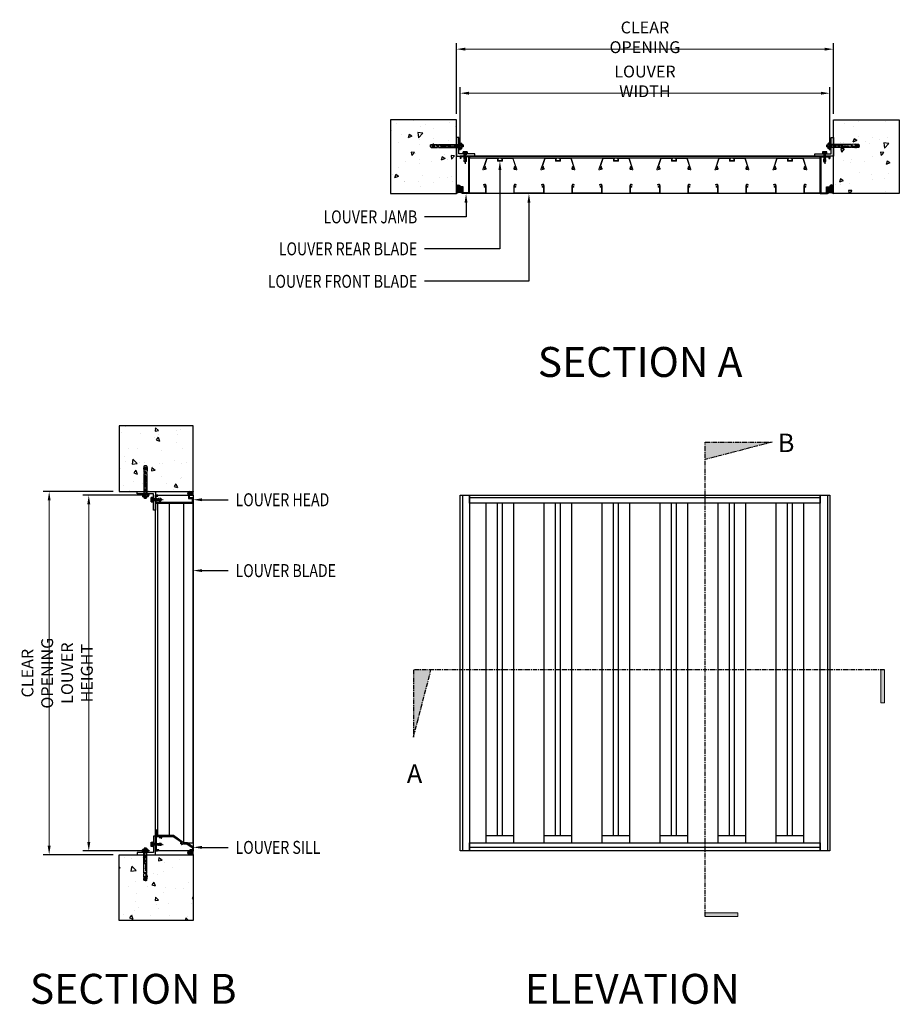
# Model space of a CAD drawing. Units: millimetres. Extents: x 15743 to 18124, y -6365 to -3701.
import ezdxf
from ezdxf import colors
from ezdxf.entities.mleader import LeaderData, LeaderLine
from ezdxf.enums import TextEntityAlignment as Align
from ezdxf.math import Vec2, Vec3

# ---------------------------------------------------------------- set-up
doc = ezdxf.new("R2010")
doc.units = ezdxf.units.MM
doc.header["$MEASUREMENT"] = 0
for name, pattern in [('CENTER', [2, 1.25, -0.25, 0.25, -0.25]), ('CENTER-PISA', [11, 6, -2, 1, -2]), ('Dashed', [0.224409, 0.179528, -0.044882])]:
    doc.linetypes.add(name, pattern=pattern)
for name, color, linetype in [('AAB_FIXING', 8, 'Continuous'), ('ARCH STEEL', 1, 'Continuous'), ('fixing', 7, 'Continuous')]:
    doc.layers.add(name, color=color, linetype=linetype)
doc.styles.add('Romans', font='romans.shx', dxfattribs={"width": 0.8})
doc.styles.get("Standard").update_dxf_attribs({"font": 'arial.ttf'})
doc.styles.add('style1', font='romans.shx', dxfattribs={"width": 0.75})
doc.styles.add('TEXT-2.5', font='arial.ttf', dxfattribs={"width": 0.9})
doc.dimstyles.new('1-16', dxfattribs={"dimscale": 16, "dimtxt": 3, "dimasz": 3, "dimexe": 1, "dimexo": 1, "dimgap": 1, "dimtad": 1, "dimdec": 0, "dimdsep": 46, "dimtxsty": 'Romans', "dimcen": 1, "dimdle": 1.5, "dimclrd": 8, "dimclre": 8, "dimclrt": 7, "dimadec": 0, "dimazin": 0, "dimtfac": 1, "dimtdec": 0, "dimtofl": 0, "dimtmove": 1, "dimatfit": 0, "dimfxl": 0.05, "dimtolj": 1, "dimtzin": 0, "dimlwd": 0, "dimlwe": -1, "dimarcsym": 1})
pattern_1 = [(320, (-2759.07, 2828.72), (-9.41282, -107.58903), [11.25, -123.75]), (265, (-2759.07, 2828.72), (112.8288, 20.8127), [9, -99]), (10.45144, (-2759.86, 2819.75), (103.416, -86.77633), [9.56103, -105.1713]), (316.1842, (-2729.07, 2828.72), (-24.8279, -160.0862), [16.875, -185.625]), (6.6356, (-2731.14, 2815.38), (146.1178, -140.1993), [14.3416, -157.7571]), (261.1842, (-2729.07, 2828.72), (146.1178, -140.1993), [13.5, -148.5]), (291, (-2736.57, 2813.72), (-60.39283, -89.53606), [11.25, -123.75]), (236, (-2736.57, 2813.72), (108.7725, -36.4973), [9, -99]), (341.45144, (-2741.61, 2806.26), (48.37967, -126.03336), [9.56103, -105.1713]), (307.5, (-2759.073, 2828.72), (49.93408, -1.82398), [0, -97.8, 0, -100.5, 0, -99.375]), (277.5, (-2759.073, 2828.72), (59.16176, -39.46043), [0, -57.3, 0, -95.55, 0, -37.875]), (237.5, (-2759.073, 2862.17), (-3.38323, -80.073365), [0, -37.5, 0, -117, 0, -155.25]), (227.5, (-2759.07, 2877.17), (15.01575, -87.47793), [0, -48.75, 0, -77.7, 0, -110.25])]
pattern_2 = [(230, (24553.28, 14800.23), (-107.58903, 9.41282), [11.25, -123.75]), (175, (24553.28, 14800.23), (20.8127, -112.8288), [9, -99]), (280.45144, (24544.31, 14801.01), (-86.77633, -103.416), [9.561, -105.1713]), (226.1842, (24553.28, 14770.23), (-160.0862, 24.8279), [16.875, -185.625]), (276.6356, (24539.94, 14772.3), (-140.1993, -146.1178), [14.3416, -157.757]), (171.1842, (24553.28, 14770.23), (-140.1993, -146.1178), [13.5, -148.5]), (201, (24538.28, 14777.73), (-89.53606, 60.39283), [11.25, -123.75]), (146, (24538.28, 14777.73), (-36.4973, -108.7725), [9, -99]), (251.45144, (24530.81, 14782.76), (-126.03336, -48.37967), [9.561, -105.1713]), (217.5, (24553.276, 14800.228), (-1.82398, -49.93408), [0, -97.8, 0, -100.5, 0, -99.375]), (187.5, (24553.276, 14800.23), (-39.46043, -59.16176), [0, -57.3, 0, -95.55, 0, -37.875]), (147.5, (24586.726, 14800.228), (-80.073365, 3.38323), [0, -37.5, 0, -117, 0, -155.25]), (137.5, (24601.726, 14800.23), (-87.47793, -15.01575), [0, -48.75, 0, -77.7, 0, -110.25])]

# ---------------------------------------------------------------- blocks, each defined once
blk = doc.blocks.new('A$C73760A0F')
at = {"color": 8, "linetype": 'CENTER-PISA'}
blk.add_line((-66.6, 1.7), (24.9, 1.7), dxfattribs=at)
at = {"color": 1}
for p, q in [((-64.3, 4.6), (-64.7, 4.2)), ((-64.7, -0.9), (-64.7, 4.2)), ((-64.3, 4.6), (-64.3, -1.3)), ((-64.3, 4.6), (-62.6, 4.6)), ((-61.5, 5.7), (-62.6, 4.6)), ((-62.6, -1.2), (-62.6, 4.6)), ((-62.2, 5), (-60.7, 5)), ((-60.7, 5.7), (-61.5, 5.7)), ((-61.5, -2.3), (-61.5, 5.7)), ((-60.7, 8.5), (-60.1, 9.5)), ((-60.7, 8.5), (-60.7, -5.1)), ((-54.9, 9.5), (-60.1, 9.5)), ((-54.9, 5.6), (-60.1, 5.6)), ((-54.3, 8.5), (-54.9, 9.5)), ((-52.7, 10.1), (-54.3, 10.1)), ((-54.3, 10.1), (-54.3, -6.7)), ((-52.7, 10.1), (-52.7, -6.7)), ((-64.7, -0.9), (-64.3, -1.3)), ((-64.3, -1.3), (-62.6, -1.3)), ((-61.5, -2.3), (-62.6, -1.2)), ((-62.2, -1.6), (-60.7, -1.6)), ((-60.7, -2.3), (-61.5, -2.3)), ((-60.7, -5.1), (-60.1, -6.2)), ((-54.9, -2.2), (-60.1, -2.2)), ((-54.9, -6.2), (-60.1, -6.2)), ((-54.3, -5.1), (-54.9, -6.2)), ((-52.7, -6.7), (-54.3, -6.7))]:
    blk.add_line(p, q, dxfattribs=at)
at = {"color": 8}
for p, q in [((2.4, 5.7), (-52.7, 5.7)), ((-52.7, 5), (-24.7, 5)), ((-24.7, -2.3), (-24.7, 5.7)), ((-23.1, -2.3), (-23.1, 5.7)), ((2.4, -2.3), (2.4, 5.7)), ((2.4, 4.9), (2.4, -1.5)), ((4.6, 4.6), (2.7, 4.6)), ((11.8, 6.1), (4.6, 5.7)), ((4.6, 3.6), (4.6, 5.7)), ((5.9, 3.6), (4.6, 3.6)), ((4.6, 2.7), (4.6, -2.3)), ((5.9, 2.6), (4.6, 2.7)), ((13.4, 6.2), (11.9, 6.4)), ((11.9, 6.1), (11.9, 6.4)), ((15, 4), (11.9, 3.9)), ((15.2, 2.2), (12.1, 2.4)), ((12.7, 5.3), (12.6, 6.7)), ((12.8, 0.3), (12.7, -1.8)), ((15.9, 6.3), (13.5, 6.1)), ((16.6, 6.3), (15.8, 6.8)), ((15.8, 6.8), (16, 5.7)), ((16.1, 0.8), (16, -1.9)), ((18.3, 6.4), (16.6, 6.3)), ((18.4, 5.7), (18.3, 6.4)), ((22.1, 5.7), (18.4, 5.7)), ((18.5, -2.3), (18.5, 5.7)), ((22.1, 5.7), (22.1, -2.3)), ((22.1, 5.7), (23.3, 4.5)), ((23.3, 4.5), (23.3, -1.1)), ((-52.7, -1.6), (-24.7, -1.6)), ((2.4, -2.3), (-52.7, -2.3)), ((4.6, -1.2), (2.7, -1.2)), ((14.3, -2.8), (4.6, -2.3)), ((13.9, -0.9), (11.7, -0.8)), ((22.1, -2.3), (17.5, -2.3)), ((23.3, -1.1), (22.1, -2.3))]:
    blk.add_line(p, q, dxfattribs=at)
for points in [[(18.4, 5.7), (17.7, 5), (16.8, 4.6), (15.9, 4.3), (15, 4)], [(18.5, -0.4), (18.3, 0.7), (17.6, 1.4), (16.5, 1.9), (15.8, 2), (15.2, 2.2)], [(16.7, -2.6), (17.4, -2.3), (18, -1.8), (18.4, -1.2), (18.5, -0.4)]]:
    blk.add_lwpolyline(points, dxfattribs=at)
blk.add_lwpolyline([(12, -0.8), (12.6, -0.2), (13.4, -0.5), (13.5, -1), (13, -1.4), (12.3, -1.3)], close=True, dxfattribs=at)
at = {"color": 1}
for centre, radius, start, end in [((-57.2, 7.6), 3.47, 145.5615, 214.4385), ((-47.7, 1.7), 13, 162.383, 197.617), ((-57.8, 7.6), 3.47, 325.5615, 34.4385), ((-67.3, 1.7), 13, 342.383, 17.617), ((-57.2, -4.2), 3.47, 145.5615, 214.4385), ((-57.8, -4.2), 3.47, 325.5615, 34.4385)]:
    blk.add_arc(centre, radius, start, end, dxfattribs=at)
at = {"color": 8}
for centre, radius, start, end in [((2.7, 4.9), 0.307, 180, 270), ((5.8, 3.1), 0.495, 278.5979, 81.4021), ((12.2, 3.1), 0.756, 107.8518, 263.8747), ((11.8, 6.2), 0.101, 272.6498, 352.6498), ((12.4, 11.1), 5.09, 263.7924, 281.5073), ((13.5, 6.2), 0.101, 205.9099, 272.6498), ((13.6, 8.9), 4.02, 306.6493, 319.7369), ((15.1, -0.5), 1.64, 302.033, 51.967), ((2.7, -1.5), 0.307, 90, 180), ((14.8, 7.2), 10, 267, 281.2993)]:
    blk.add_arc(centre, radius, start, end, dxfattribs=at)
at = {"layer": 'Defpoints', "color": 8, "linetype": 'Continuous'}
for points in [[(-4.7, 1.7), (-4.7, 4.8), (-18.9, 4.8), (-18.9, 1.7)], [(-18.4, 4.2), (-18.4, 2.2), (-17.5, 2.2), (-17.5, 2.8), (-15.4, 2.8), (-15.4, 2.2), (-14.4, 2.2), (-14.4, 4.2), (-15.4, 4.2), (-15.4, 3.6), (-17.5, 3.6), (-17.5, 4.2)], [(-14.1, 4.2), (-13.2, 4.2), (-13.2, 2.2), (-14.1, 2.2)], [(-5.2, 4.2), (-6.1, 4.2), (-6.1, 2.2), (-5.2, 2.2)]]:
    blk.add_lwpolyline(points, close=True, dxfattribs=at)
for points in [[(-11.9, 3), (-11.9, 4.2), (-12.9, 4.2), (-12.9, 2.2), (-10, 2.2), (-10, 3), (-11.9, 3)], [(-9, 2.2), (-9, 3.4), (-10.6, 3.4), (-10.6, 4.2), (-6.4, 4.2), (-6.4, 3.4), (-8.1, 3.4), (-8.1, 2.2), (-9, 2.2)]]:
    blk.add_lwpolyline(points, dxfattribs=at)
at = {"layer": 'Defpoints', "color": 8, "linetype": 'Continuous', "style": 'TEXT-2.5', "width": 0.9}
blk.add_text('HST-M8', height=2, dxfattribs=at).set_placement((-11.9, -1.3), align=Align.CENTER)
blk = doc.blocks.new('*U120')
at = {"color": 3, "lineweight": 9}
blk.add_lwpolyline([(-6.9, 14.8), (-34.6, 14.8), (-42.1, -6.9, 0.104256), (-41.3, -7.3, -0.132268), (-39.3, -7.5, -1), (-40.1, -9.4, 2.604442), (-39.2, -12.1, -1), (-37.5, -13.2, -0.176911), (-39.6, -14.8), (-44, -16.3, -0.646872), (-45.9, -14.2), (-35.4, 16.3), (-2.7, 16.3), (-2.7, 15.2), (-4.8, 15.2), (-4.8, 10.2), (0, 9.7), (4.8, 10.2), (4.8, 15.2), (2.7, 15.2), (2.7, 16.3), (35.4, 16.3), (45.9, -14.2, -0.646872), (44, -16.3), (39.6, -14.8, -0.176911), (37.5, -13.2, -1), (39.2, -12.1, 2.463683), (40.1, -9.4, -1), (39.3, -7.5, -0.132268), (41.3, -7.3, 0.104256), (42.1, -6.9), (34.6, 14.8), (6.9, 14.8), (6.9, 7.6), (-6.9, 7.6)], format="xyb", close=True, dxfattribs=at)
blk = doc.blocks.new('*U121')
at = {"color": 0, "linetype": 'ByBlock', "lineweight": -2, "transparency": 16777216}
for p in [(0, 0), (157, 0), (314, 0)]:
    blk.add_blockref('*U120', p, dxfattribs=at)
blk = doc.blocks.new('*U122')
at = {"color": 3, "lineweight": 9}
blk.add_lwpolyline([(-6.9, 14.8), (-34.6, 14.8), (-42.1, -6.9, 0.104256), (-41.3, -7.3, -0.132268), (-39.3, -7.5, -1), (-40.1, -9.4, 2.604442), (-39.2, -12.1, -1), (-37.5, -13.2, -0.176911), (-39.6, -14.8), (-44, -16.3, -0.646872), (-45.9, -14.2), (-35.4, 16.3), (-2.7, 16.3), (-2.7, 15.2), (-4.8, 15.2), (-4.8, 10.2), (0, 9.7), (4.8, 10.2), (4.8, 15.2), (2.7, 15.2), (2.7, 16.3), (35.4, 16.3), (45.9, -14.2, -0.646872), (44, -16.3), (39.6, -14.8, -0.176911), (37.5, -13.2, -1), (39.2, -12.1, 2.463683), (40.1, -9.4, -1), (39.3, -7.5, -0.132268), (41.3, -7.3, 0.104256), (42.1, -6.9), (34.6, 14.8), (6.9, 14.8), (6.9, 7.6), (-6.9, 7.6)], format="xyb", close=True, dxfattribs=at)
blk = doc.blocks.new('*U123')
at = {"color": 0, "linetype": 'ByBlock', "lineweight": -2, "transparency": 16777216}
for p in [(0, 0), (157, 0), (314, 0)]:
    blk.add_blockref('*U122', p, dxfattribs=at)
blk = doc.blocks.new('*U124')
at = {"color": 3, "lineweight": 9}
for points in [[(-36.8, 6.6, -1.459987), (-35.9, 10.4, 0.310411), (-34.8, 10.3, 0.526238), (-34.6, 12, 0.61434), (-41, 9.2), (-41, -9.5, 0.414214), (-37.6, -12.9), (37.6, -12.9, 0.414214), (41, -9.5), (41, 9.2, 0.61434), (34.6, 12, 0.526238), (34.8, 10.3, 0.310411), (35.9, 10.4, -1.459987), (36.8, 6.6, -1.410732)], [(36.8, 4.4, 0.085271), (39, 4.7, -0.41495), (39.5, 4.5), (39.5, -9.5, -0.45829), (37.6, -11.1), (-37.6, -11.1, -0.45829), (-39.5, -9.5), (-39.5, 4.5, -0.41495), (-39, 4.7, 0.084294), (-36.8, 4.4)]]:
    blk.add_lwpolyline(points, format="xyb", dxfattribs=at)
for centre, start, end in [((-36.8, 5.5), 268.8682, 90.3719), ((36.8, 5.5), 89.6281, 271.1318)]:
    blk.add_arc(centre, 1.09, start, end, dxfattribs=at)
blk = doc.blocks.new('*U125')
at = {"color": 0, "linetype": 'ByBlock', "lineweight": -2, "transparency": 16777216}
for p in [(0, 0), (157, 0), (314, 0)]:
    blk.add_blockref('*U124', p, dxfattribs=at)
blk = doc.blocks.new('*U130')
at = {"color": 3, "lineweight": 9}
for points in [[(-36.8, 6.6, -1.459987), (-35.9, 10.4, 0.310411), (-34.8, 10.3, 0.526238), (-34.6, 12, 0.61434), (-41, 9.2), (-41, -9.5, 0.414214), (-37.6, -12.9), (37.6, -12.9, 0.414214), (41, -9.5), (41, 9.2, 0.61434), (34.6, 12, 0.526238), (34.8, 10.3, 0.310411), (35.9, 10.4, -1.459987), (36.8, 6.6, -1.410732)], [(36.8, 4.4, 0.085271), (39, 4.7, -0.41495), (39.5, 4.5), (39.5, -9.5, -0.45829), (37.6, -11.1), (-37.6, -11.1, -0.45829), (-39.5, -9.5), (-39.5, 4.5, -0.41495), (-39, 4.7, 0.084294), (-36.8, 4.4)]]:
    blk.add_lwpolyline(points, format="xyb", dxfattribs=at)
for centre, start, end in [((-36.8, 5.5), 268.8682, 90.3719), ((36.8, 5.5), 89.6281, 271.1318)]:
    blk.add_arc(centre, 1.09, start, end, dxfattribs=at)
blk = doc.blocks.new('*U131')
at = {"color": 0, "linetype": 'ByBlock', "lineweight": -2, "transparency": 16777216}
for p in [(0, 0), (157, 0), (314, 0)]:
    blk.add_blockref('*U130', p, dxfattribs=at)
blk = doc.blocks.new('A$C30B659C6')
at = {"layer": 'AAB_FIXING'}
h = blk.add_hatch(dxfattribs=at)
h.set_pattern_fill('HONEY', color=8, scale=0.25, angle=90)
h.set_pattern_definition([(90, (187139.26815, -2220836.2477), (-0.68740766125, 1.190625), [0.79375, -1.5875]), (210, (187139.26815, -2220836.2477), (-0.68740766576, -1.1906249974), [0.79375, -1.5875]), (150, (187139.26815, -2220836.2477), (-1.374815327, 2.6e-09), [-1.5875, 0.79375])])
edge = h.paths.add_edge_path()
edge.add_ellipse((10, -5), major_axis=(0, -5), ratio=1, start_angle=0, end_angle=360, ccw=False)
at = {"layer": 'AAB_FIXING', "color": 8}
for centre, radius, start, end in [((-13.3, -5.3), 15, 341.6933, 20.6151), ((-12.3, -5.3), 15, 341.6933, 20.6151), ((-11.3, -5.3), 15, 341.6933, 20.6151), ((-10.3, -5.3), 15, 341.6933, 20.6151), ((-9.3, -5.3), 15, 9.707, 20.6151), ((-8.3, -5.3), 15, 14.0576, 20.6151), ((-7.3, -5.3), 15, 16.8807, 20.6151), ((-16.2, -5), 16.9, 342.7993, 17.1984), ((-9.3, -5.3), 15, 341.6933, 351.9888), ((-8.3, -5.3), 15, 341.6933, 347.731), ((-7.3, -5.3), 15, 341.6933, 345.0115)]:
    blk.add_arc(centre, radius, start, end, dxfattribs=at)
at = {"layer": 'AAB_FIXING', "color": 8, "extrusion": (0, 0, -1)}
blk.add_ellipse((10, -5), major_axis=(5, 0), ratio=1, dxfattribs=at)
blk = doc.blocks.new('A$C444E42D3')
h = blk.add_hatch()
h.set_pattern_fill('ANSI37', color=8, scale=10)
h.set_pattern_definition([(45, (-16925.2064, 4368.8139), (-0.88388348, 0.88388348), []), (135, (-16925.2064, 4368.8139), (-0.88388348, -0.88388348), [])])
edge = h.paths.add_edge_path()
edge.add_ellipse((5.1, 17.4), major_axis=(0, 6), ratio=0.833333, start_angle=0, end_angle=360)
at = {"color": 8}
blk.add_line((10.1, 16.7), (10.1, 18.7), dxfattribs=at)
for radius, start, end in [(13.8, 53.4087, 126.5913), (27.3, 106.3877, 107.2436), (25.8, 105.8204, 108.2792), (24.3, 104.1044, 109.4498), (22.8, 68.8287, 110.7845), (21.3, 67.26, 112.3214), (19.8, 65.4314, 114.1122), (18.3, 63.2692, 116.2282), (16.8, 60.6675, 118.772), (15.3, 57.4664, 121.8978), (24.3, 70.1904, 88.9362), (25.8, 71.3843, 87.0249), (27.3, 72.4401, 86.2599)]:
    blk.add_arc((8.2, -11.1), radius, start, end, dxfattribs=at)
blk.add_ellipse((5.1, 17.4), major_axis=(0, 6), ratio=0.833333, dxfattribs=at)
blk = doc.blocks.new('*D138')
at = {"layer": 'ARCH STEEL', "color": 8, "transparency": 16777216}
for p, q in [((16935.4, -4053.8), (16935.4, -3883.7)), ((17935.4, -4053.8), (17935.4, -3883.7))]:
    blk.add_line(p, q, dxfattribs=at)
at = {"layer": 'ARCH STEEL', "color": 8, "linetype": 'Continuous', "lineweight": 0, "transparency": 16777216}
blk.add_line((16959.4, -3899.7), (17911.4, -3899.7), dxfattribs=at)
at = {"layer": 'ARCH STEEL', "color": 8, "transparency": 16777216}
for points in [[(16959.4, -3895.7), (16959.4, -3903.7), (16935.4, -3899.7)], [(17911.4, -3895.7), (17911.4, -3903.7), (17935.4, -3899.7)]]:
    blk.add_solid(points, dxfattribs=at)
at = {"layer": 'Defpoints', "color": 0, "transparency": 16777216}
for p in [(17935.4, -3899.7), (16935.4, -4069.8), (17935.4, -4069.8)]:
    blk.add_point(p, dxfattribs=at)
at = {"layer": 'ARCH STEEL', "color": 1, "transparency": 16777216, "insert": (17435.4, -3867.7), "char_height": 32, "attachment_point": 5, "style": 'Romans'}
blk.add_mtext('\\A1;LOUVER WIDTH ', dxfattribs=at)
blk = doc.blocks.new('*D139')
at = {"layer": 'ARCH STEEL', "color": 8, "transparency": 16777216}
for p, q in [((16095, -4987.6), (15914.3, -4987.6)), ((16095, -5949.9), (15914.3, -5949.9))]:
    blk.add_line(p, q, dxfattribs=at)
at = {"layer": 'ARCH STEEL', "color": 8, "linetype": 'Continuous', "lineweight": 0, "transparency": 16777216}
blk.add_line((15930.3, -5011.6), (15930.3, -5925.9), dxfattribs=at)
at = {"layer": 'ARCH STEEL', "color": 8, "transparency": 16777216}
for points in [[(15926.3, -5011.6), (15934.3, -5011.6), (15930.3, -4987.6)], [(15926.3, -5925.9), (15934.3, -5925.9), (15930.3, -5949.9)]]:
    blk.add_solid(points, dxfattribs=at)
at = {"layer": 'Defpoints', "color": 0, "transparency": 16777216}
for p in [(16111, -4987.6), (15930.3, -5949.9), (16111, -5949.9)]:
    blk.add_point(p, dxfattribs=at)
at = {"layer": 'ARCH STEEL', "color": 1, "transparency": 16777216, "insert": (15898.3, -5468.8), "char_height": 32, "attachment_point": 5, "rotation": 90, "style": 'Romans'}
blk.add_mtext('\\A1;LOUVER HEIGHT', dxfattribs=at)
blk = doc.blocks.new('*D140')
at = {"layer": 'ARCH STEEL', "color": 8, "transparency": 16777216}
for p, q in [((16925.4, -3955.4), (16925.4, -3764.5)), ((17945.4, -3955.4), (17945.4, -3764.5))]:
    blk.add_line(p, q, dxfattribs=at)
at = {"layer": 'ARCH STEEL', "color": 8, "linetype": 'Continuous', "lineweight": 0, "transparency": 16777216}
blk.add_line((16949.4, -3780.5), (17921.4, -3780.5), dxfattribs=at)
at = {"layer": 'ARCH STEEL', "color": 8, "transparency": 16777216}
for points in [[(16949.4, -3776.5), (16949.4, -3784.5), (16925.4, -3780.5)], [(17921.4, -3776.5), (17921.4, -3784.5), (17945.4, -3780.5)]]:
    blk.add_solid(points, dxfattribs=at)
at = {"layer": 'Defpoints', "color": 0, "transparency": 16777216}
for p in [(17945.4, -3780.5), (16925.4, -3971.4), (17945.4, -3971.4)]:
    blk.add_point(p, dxfattribs=at)
at = {"layer": 'ARCH STEEL', "color": 1, "transparency": 16777216, "insert": (17435.4, -3748.5), "char_height": 32, "attachment_point": 5, "style": 'Romans'}
blk.add_mtext('\\A1;CLEAR OPENING', dxfattribs=at)
blk = doc.blocks.new('*D141')
at = {"layer": 'ARCH STEEL', "color": 8, "transparency": 16777216}
for p, q in [((15996.6, -4977.6), (15807, -4977.6)), ((15996.6, -5959.9), (15807, -5959.9))]:
    blk.add_line(p, q, dxfattribs=at)
at = {"layer": 'ARCH STEEL', "color": 8, "linetype": 'Continuous', "lineweight": 0, "transparency": 16777216}
blk.add_line((15823, -5001.6), (15823, -5935.9), dxfattribs=at)
at = {"layer": 'ARCH STEEL', "color": 8, "transparency": 16777216}
for points in [[(15819, -5001.6), (15827, -5001.6), (15823, -4977.6)], [(15819, -5935.9), (15827, -5935.9), (15823, -5959.9)]]:
    blk.add_solid(points, dxfattribs=at)
at = {"layer": 'Defpoints', "color": 0, "transparency": 16777216}
for p in [(16012.6, -4977.6), (15823, -5959.9), (16012.6, -5959.9)]:
    blk.add_point(p, dxfattribs=at)
at = {"layer": 'ARCH STEEL', "color": 1, "transparency": 16777216, "insert": (15791, -5468.8), "char_height": 32, "attachment_point": 5, "rotation": 90, "style": 'Romans'}
blk.add_mtext('\\A1;CLEAR OPENING', dxfattribs=at)
blk = doc.blocks.new('*U20')
at = {"color": 0, "linetype": 'ByBlock', "lineweight": -2, "ltscale": 2, "flags": 128}
blk.add_lwpolyline([(-4, 0), (28.9, 0)], dxfattribs=at)
blk = doc.blocks.new('*U149')
at = {"layer": 'AAB_FIXING', "color": 5}
for points in [[(-5.9, 5), (-5.7, 5.8), (-1, 5.8), (-1, -5.8), (-5.7, -5.8), (-5.9, -5)], [(0, -6.6), (-1, -6.6), (-1, 6.6), (0, 6.6)]]:
    blk.add_lwpolyline(points, close=True, dxfattribs=at)
blk.add_lwpolyline([(-5.7, 5.8, 0.143594), (-5.7, 2.9, 0.071797), (-5.7, -2.9, 0.143594), (-5.7, -5.8)], format="xyb", dxfattribs=at)
for points in [[(-5.7, 2.9), (-1, 2.9)], [(-1, -2.9), (-5.7, -2.9)]]:
    blk.add_lwpolyline(points, dxfattribs=at)
at = {"layer": 'AAB_FIXING', "color": 8, "linetype": 'Dashed', "flags": 128}
for points in [[(0, 3.3, 0.414214), (0.9, 2.4), (13, 2.4), (14, 2.9), (20.6, 2.9), (22.6, 0), (20.6, -2.9), (14, -2.9), (13.1, -2.4), (0.9, -2.4, 0.414214), (0, -3.3)], [(13, 2.4, 0.125097), (22.6, 0)], [(20.6, -2.9, -0.520567), (22.6, 0)]]:
    blk.add_lwpolyline(points, format="xyb", dxfattribs=at)
for points in [[(1.5, 0.4), (1.7, -3.2)], [(3.5, -3.2), (2.6, 3.1)], [(5.3, -3.2), (4.4, 3.1)], [(7.1, -3.2), (6.2, 3.1)], [(8.9, -3.2), (8, 3.1)], [(10.7, -3.2), (9.8, 3.1)], [(11.6, 3.1), (12.5, -3.1)], [(13, 2.4), (20.4, 2.5), (22.2, 0)], [(13.5, 2.2), (14, -1.1)], [(20.4, 2.5), (20.6, 2.9)]]:
    blk.add_lwpolyline(points, dxfattribs=at)
at = {"layer": 'AAB_FIXING', "color": 8, "linetype": 'CENTER', "ltscale": 2}
blk.add_blockref('*U20', (-2.3, 0), dxfattribs=at)
at = {"color": 4, "ltscale": 100, "insert": (-1.9, -4.5), "char_height": 0.6, "attachment_point": 5, "rotation": 90, "style": 'style1'}
blk.add_mtext('\\A1;{\\C5;ST6.3}', dxfattribs=at)
blk = doc.blocks.new('*U150')
at = {"color": 3}
for p, q in [((-37.5, -459.7), (-37.5, 459.7)), ((37.5, -459.7), (37.5, 459.7))]:
    blk.add_line(p, q, dxfattribs=at)
at = {"color": 8}
for p, q in [((-6.9, -440.1), (-6.9, 459.7)), ((6.9, -440.1), (6.9, 459.7))]:
    blk.add_line(p, q, dxfattribs=at)
at = {"color": 5}
blk.add_line((-37.5, -440.1), (37.5, -440.1), dxfattribs=at)
blk = doc.blocks.new('*U151')
at = {"color": 0, "linetype": 'ByBlock', "lineweight": -2, "transparency": 16777216}
for p in [(0, 0), (157, 0), (314, 0), (471, 0), (628, 0), (785, 0)]:
    blk.add_blockref('*U150', p, dxfattribs=at)

msp = doc.modelspace()

# ---------------------------------------------------------------- hatches: boundary and pattern name
h = msp.add_hatch()
h.set_pattern_fill('AR-CONC', color=8, scale=15, angle=-180)
h.set_pattern_definition(pattern_2)
h.paths.add_polyline_path([(16925.4, -3971.4), (16746.9, -3971.4), (16746.9, -4171.4), (16925.4, -4171.4)])
h = msp.add_hatch()
h.set_pattern_fill('AR-CONC', color=8, scale=15, angle=-180)
h.set_pattern_definition(pattern_2)
h.paths.add_polyline_path([(18123.8, -3971.4), (17945.4, -3971.4), (17945.4, -4171.4), (18123.8, -4171.4)])
h = msp.add_hatch()
h.set_pattern_fill('AR-CONC', color=8, scale=15, angle=-90)
h.set_pattern_definition(pattern_1)
h.paths.add_polyline_path([(16012.6, -4799.2), (16012.6, -4977.6), (16212.6, -4977.6), (16212.6, -4799.2)])
at = {"lineweight": 9}
h = msp.add_hatch(color=8, dxfattribs=at)
h.dxf.hatch_style = 1
h.paths.add_polyline_path([(17779.8, -4843.5), (17598.4, -4843.5), (17598.4, -4890.8)])
h = msp.add_hatch(color=8, dxfattribs=at)
h.dxf.hatch_style = 1
h.paths.add_polyline_path([(16856.2, -5460.2), (16808.9, -5460.2), (16808.9, -5641.6)])
h = msp.add_hatch(color=8, dxfattribs=at)
h.dxf.hatch_style = 1
h.paths.add_polyline_path([(18084.1, -5460.2), (18074.2, -5460.2), (18074.2, -5548.8), (18084.1, -5548.8)])
h = msp.add_hatch()
h.set_pattern_fill('AR-CONC', color=8, scale=15, angle=-90)
h.set_pattern_definition(pattern_1)
h.paths.add_polyline_path([(16012.6, -5959.9), (16012.6, -6138.4), (16212.6, -6138.4), (16212.6, -5959.9)])
h = msp.add_hatch(color=8, dxfattribs=at)
h.dxf.hatch_style = 1
h.paths.add_polyline_path([(17598.4, -6127.3), (17598.4, -6117.4), (17687.1, -6117.4), (17687.1, -6127.3)])

# ---------------------------------------------------------------- linework, layer by layer
at = {"color": 2}
for p, q in [((16960.8, -4069.8), (16935.4, -4069.8)), ((16935.4, -4069.8), (16935.4, -4076)), ((16937.4, -4071.8), (16937.4, -4076)), ((16958.7, -4071.8), (16937.4, -4071.8)), ((16958.7, -4169.4), (16958.7, -4071.8)), ((16960.8, -4171.4), (16960.8, -4069.8)), ((17910, -4171.4), (17910, -4069.8)), ((17910, -4069.8), (17935.4, -4069.8)), ((17912, -4071.8), (17933.3, -4071.8)), ((17912, -4169.4), (17912, -4071.8)), ((17933.3, -4071.8), (17933.3, -4076)), ((17935.4, -4069.8), (17935.4, -4076)), ((16937.4, -4076), (16935.4, -4076)), ((17933.3, -4076), (17935.4, -4076)), ((16943.7, -4152.7), (16935.4, -4152.7)), ((16935.4, -4154.7), (16935.4, -4152.7)), ((16941.7, -4154.7), (16935.4, -4154.7)), ((16941.7, -4171.4), (16941.7, -4154.7)), ((16943.7, -4169.4), (16943.7, -4152.7)), ((17927, -4169.4), (17927, -4152.7)), ((17927, -4152.7), (17935.4, -4152.7)), ((17929, -4154.7), (17935.4, -4154.7)), ((17929, -4171.4), (17929, -4154.7)), ((17935.4, -4154.7), (17935.4, -4152.7)), ((16960.8, -4171.4), (16941.7, -4171.4)), ((16958.7, -4169.4), (16943.7, -4169.4)), ((17910, -4171.4), (17929, -4171.4)), ((17912, -4169.4), (17927, -4169.4)), ((16117.3, -4987.6), (16111, -4987.6)), ((16111, -4987.6), (16111, -5008.5)), ((16113, -5006.7), (16113, -4989.7)), ((16113, -4989.7), (16117.3, -4989.7)), ((16210.1, -5006.7), (16113, -5006.7)), ((16117.3, -4989.7), (16117.3, -4987.6)), ((16202.6, -4987.6), (16200.5, -4987.6)), ((16200.5, -4987.6), (16200.5, -4996)), ((16200.5, -4996), (16210.1, -4996)), ((16202.6, -4994), (16202.6, -4987.6)), ((16212.6, -4994), (16202.6, -4994)), ((16210.1, -4996), (16210.1, -5006.7)), ((16212.6, -5008.5), (16212.6, -4994)), ((16111, -5008.5), (16212.6, -5008.5))]:
    msp.add_line(p, q, dxfattribs=at)
at = {"color": 5}
for p, q in [((16941.7, -4987.6), (16941.7, -5949.9)), ((17910, -4994), (16960.8, -4994)), ((17929, -4987.6), (17929, -5949.9))]:
    msp.add_line(p, q, dxfattribs=at)
at = {"color": 5, "lineweight": 9}
for p, q in [((18074.2, -5548.8), (18074.2, -5460.2)), ((18084.1, -5460.2), (18084.1, -5548.8)), ((18084.1, -5548.8), (18074.2, -5548.8)), ((17687.1, -6117.4), (17598.4, -6117.4)), ((17687.1, -6127.3), (17687.1, -6117.4)), ((17598.4, -6127.3), (17687.1, -6127.3))]:
    msp.add_line(p, q, dxfattribs=at)
at = {"color": 2}
for points in [[(16746.9, -3971.4), (16746.9, -4171.4), (16925.4, -4171.4), (16925.4, -3971.4)], [(18123.8, -3971.4), (18123.8, -4171.4), (17945.4, -4171.4), (17945.4, -3971.4)], [(16960.8, -4069.8), (17910, -4069.8), (17910, -4171.4), (16960.8, -4171.4)], [(16012.6, -4977.6), (16212.6, -4977.6), (16212.6, -4799.2), (16012.6, -4799.2)], [(16111, -4987.6), (16212.6, -4987.6), (16212.6, -5949.9), (16111, -5949.9)], [(16935.4, -4987.6), (16960.8, -4987.6), (16960.8, -5949.9), (16935.4, -5949.9)], [(16960.8, -4987.6), (17910, -4987.6), (17910, -5008.5), (16960.8, -5008.5)], [(17910, -4987.6), (17935.4, -4987.6), (17935.4, -5949.9), (17910, -5949.9)], [(16960.8, -5928), (17910, -5928), (17910, -5949.9), (16960.8, -5949.9)], [(16012.6, -5959.9), (16212.6, -5959.9), (16212.6, -6138.4), (16012.6, -6138.4)]]:
    msp.add_lwpolyline(points, close=True, dxfattribs=at)
at = {"color": 4}
for points in [[(16925.4, -4019.8), (16925.4, -4069.8), (16975.4, -4069.8), (16975.4, -4063.8), (16931.4, -4063.8), (16931.4, -4019.8)], [(17945.4, -4019.8), (17945.4, -4069.8), (17895.4, -4069.8), (17895.4, -4063.8), (17939.4, -4063.8), (17939.4, -4019.8)], [(16061, -4977.6), (16111, -4977.6), (16111, -5027.6), (16105, -5027.6), (16105, -4983.6), (16061, -4983.6)], [(16061, -5959.9), (16111, -5959.9), (16111, -5909.9), (16105, -5909.9), (16105, -5953.9), (16061, -5953.9)]]:
    msp.add_lwpolyline(points, close=True, dxfattribs=at)
at = {"color": 3}
for points in [[(17910, -4069.8), (16960.8, -4069.8), (16960.8, -4074.8), (17910, -4074.8)], [(16116, -5908.4), (16148.6, -5908.4), (16148.6, -5008.5), (16116, -5008.5)], [(16186.8, -5928), (16212.6, -5928), (16212.6, -5008.5), (16186.8, -5008.5)]]:
    msp.add_lwpolyline(points, close=True, dxfattribs=at)
at = {"color": 3, "lineweight": 9}
for points in [[(17001.1, -4152, 1.459987), (17000.3, -4148.1, -0.310411), (16999.1, -4148.2, -0.526238), (16999, -4146.5, -0.61434), (17005.4, -4149.4), (17005.4, -4168, -0.414214), (17002, -4171.4), (16960.8, -4171.4)], [(16960.8, -4169.6), (17002, -4169.6, 0.45829), (17003.9, -4168), (17003.9, -4154.1, 0.41495), (17003.3, -4153.8, -0.084294), (17001.1, -4154.1)], [(17869.6, -4152, -1.459987), (17870.4, -4148.1, 0.310411), (17871.6, -4148.2, 0.526238), (17871.7, -4146.5, 0.61434), (17865.4, -4149.4), (17865.4, -4168, 0.414214), (17868.8, -4171.4), (17910, -4171.4)], [(17910, -4169.6), (17868.8, -4169.6, -0.45829), (17866.9, -4168), (17866.9, -4154.1, -0.41495), (17867.4, -4153.8, 0.084294), (17869.6, -4154.1)]]:
    msp.add_lwpolyline(points, format="xyb", dxfattribs=at)
at = {"color": 1, "linetype": 'CENTER', "ltscale": 10}
for points in [[(17598.4, -6127.3), (17598.4, -4843.5), (17779.8, -4843.5), (17598.4, -4890.8)], [(18084.1, -5460.2), (16808.9, -5460.2), (16808.9, -5641.6), (16856.2, -5460.2)]]:
    msp.add_lwpolyline(points, dxfattribs=at)
at = {"color": 2}
msp.add_lwpolyline([(16113.4, -5906.7), (16113.4, -5906.7), (16113.4, -5906.7), (16113.4, -5895.1), (16116, -5895.1), (16116, -5893.4), (16114, -5893.4), (16111, -5893.4), (16111, -5949.7, 0.414214), (16111.2, -5949.9), (16116.2, -5949.9, 0.414214), (16116.4, -5949.7), (16116.4, -5948.8, -0.414214), (16116.6, -5948.6), (16119.7, -5948.6, 0.414214), (16119.9, -5948.4), (16119.9, -5946.9, 0.414214), (16119.7, -5946.7), (16113.6, -5946.7), (16113.4, -5946.5), (16113.4, -5910.4), (16121.3, -5910.4, -0.548685), (16121.6, -5910.8, 0.315722), (16122.3, -5914.8, 0.864467), (16123.4, -5913.7, -1.997876), (16126, -5913.7, 0.864467), (16127.2, -5914.8, 0.315722), (16127.8, -5910.8, -0.548685), (16128.1, -5910.4), (16158.5, -5910.4, -0.163697), (16158.7, -5910.5), (16180, -5925.5, -0.549271), (16179.9, -5926, 0.313241), (16178.1, -5929.5, 0.864467), (16179.7, -5929.3, -1.813549), (16181.7, -5930.9, 0.864467), (16182, -5932.5, 0.319199), (16184.9, -5929.7, -0.549271), (16185.4, -5929.6), (16186, -5930, 0.163697), (16186.2, -5930.1), (16195.5, -5930.1, -0.131652), (16195.7, -5930.1), (16210.4, -5940.3, -0.267949), (16210.5, -5940.6), (16210.5, -5946.5, -0.414214), (16210.3, -5946.7), (16203.8, -5946.7, 0.414214), (16203.6, -5946.9), (16203.6, -5948.4, 0.414214), (16203.8, -5948.6), (16206.8, -5948.6, -0.414214), (16207, -5948.8), (16207, -5949.7, 0.414214), (16207.2, -5949.9), (16212.4, -5949.9, 0.414214), (16212.6, -5949.7), (16212.6, -5939.2), (16196.2, -5928.1, 0.131652), (16196.1, -5928), (16186.8, -5928), (16159.4, -5908.4), (16116, -5908.4)], format="xyb", dxfattribs=at)
for points in [[(16113.4, -5906.7), (16113.4, -5908.4), (16116, -5908.4)], [(16960.8, -5939.2), (17910, -5939.2)]]:
    msp.add_lwpolyline(points, dxfattribs=at)
at = {"color": 3, "lineweight": 9}
for centre, start, end in [((17001.2, -4153.1), 89.6281, 271.1318), ((17869.5, -4153.1), 268.8682, 90.3719)]:
    msp.add_arc(centre, 1.09, start, end, dxfattribs=at)

# ---------------------------------------------------------------- block references
at = {"xscale": -1}
for name, p in [('*U123', (17356.9, -4091.1)), ('*U131', (17435.4, -4158.5)), ('A$C444E42D3', (17945.5, -4171.4))]:
    msp.add_blockref(name, p, dxfattribs=at)
for name, p in [('*U121', (17513.9, -4091.1)), ('A$C444E42D3', (16925.2, -4171.4)), ('*U125', (17435.4, -4158.5)), ('*U151', (17042.9, -5468.3))]:
    msp.add_blockref(name, p)
at = {"rotation": 180}
for p in [(16212.6, -4987.6), (16212.6, -5959.9)]:
    msp.add_blockref('A$C30B659C6', p, dxfattribs=at)
at = {"layer": 'fixing'}
for p, rotation in [((16878.7, -4040.6), 180), ((16081.8, -6006.6), 270)]:
    msp.add_blockref('A$C73760A0F', p, dxfattribs=dict(at, rotation=rotation))
at = {"layer": 'fixing', "xscale": -1}
for p, rotation in [((17992, -4040.6), 180), ((16081.8, -4930.9), 270)]:
    msp.add_blockref('A$C73760A0F', p, dxfattribs=dict(at, rotation=rotation))
at = {"layer": 'fixing', "color": 8, "rotation": 270}
msp.add_blockref('*U149', (16948.9, -4063.8), dxfattribs=at)
at = {"layer": 'fixing', "color": 8, "xscale": -1}
for p, rotation in [((17921.8, -4063.8), 90), ((16105, -4999.3), 180)]:
    msp.add_blockref('*U149', p, dxfattribs=dict(at, rotation=rotation))
at = {"layer": 'fixing', "color": 8}
msp.add_blockref('*U149', (16105, -5931.9), dxfattribs=at)

# ---------------------------------------------------------------- texts
for s, insert, char_height, width, attachment_point in [('SECTION A', (17145.3, -4586.3), 81, 912.728, 1), ('B', (17795.1, -4820.7), 50, 563.412, 1), ('A', (16832.6, -5715.7), 50, 563.412, 3), ('SECTION B', (15770.9, -6282.3), 81, 912.728, 1), ('ELEVATION', (17110.4, -6282.3), 81, 912.728, 1)]:
    msp.add_mtext(s, dxfattribs=dict(insert=insert, char_height=char_height, width=width, attachment_point=attachment_point))

# ---------------------------------------------------------------- dimensions: what is measured, and where the dimension line sits
at = {"layer": 'ARCH STEEL'}
for base, p1, p2, text, picture, middle in [((17945.4, -3780.5), (16925.4, -3971.4), (17945.4, -3971.4), 'CLEAR OPENING', '*D140', (17435.4, -3748.5)), ((17935.4, -3899.7), (16935.4, -4069.8), (17935.4, -4069.8), 'LOUVER WIDTH ', '*D138', (17435.4, -3867.7))]:
    dim = msp.add_linear_dim(base=base, p1=p1, p2=p2, text=text, dimstyle='1-16', override={"dimtxt": 2, "dimasz": 1.5, "dimclrt": 1}, dxfattribs=at)
    dim.commit()
    dim.dimension.update_dxf_attribs({"geometry": picture, "text_midpoint": middle})
for base, p1, p2, text, picture, middle in [((15823, -5959.9), (16012.6, -4977.6), (16012.6, -5959.9), 'CLEAR OPENING', '*D141', (15791, -5468.8)), ((15930.3, -5949.9), (16111, -4987.6), (16111, -5949.9), 'LOUVER HEIGHT', '*D139', (15898.3, -5468.8))]:
    dim = msp.add_linear_dim(base=base, p1=p1, p2=p2, angle=90, text=text, dimstyle='1-16', override={"dimtxt": 2, "dimasz": 1.5, "dimclrt": 1}, dxfattribs=at)
    dim.commit()
    dim.dimension.update_dxf_attribs({"geometry": picture, "text_midpoint": middle})

# ---------------------------------------------------------------- leaders
ml = msp.add_multileader_mtext('Standard', dxfattribs=at)
ml.set_content('{\\Fromans|c0;\\W0.8;LOUVER REAR BLADE}', color=256)
ml.set_leader_properties(color=8)
ml.build(insert=Vec2(0, 0))
ml.multileader.update_dxf_attribs({"arrow_head_size": 24})
ctx = ml.context
ctx.base_point, ctx.char_height, ctx.arrow_head_size, ctx.landing_gap_size, ctx.plane_origin = Vec3(16359.2, -4320.7), 35, 24, 20, Vec3(17042.9, -4083.5)
ctx.text_align_type = 2
notes = []
notes.append((ctx, [(0, (1, 1, 0), (17042.9, -4320.7), (-1, 0), 203.7, [(0, [(17042.9, -4083.5)], 0, [])])]))
ctx.mtext.insert, ctx.mtext.alignment, ctx.mtext.flow_direction = Vec3(16819.2, -4303.2), 3, 5
ml = msp.add_multileader_mtext('Standard', dxfattribs=at)
ml.set_content('{\\Fromans|c0;\\W0.8;LOUVER FRONT BLADE}', color=256)
ml.set_leader_properties(color=8)
ml.build(insert=Vec2(0, 0))
ml.multileader.update_dxf_attribs({"arrow_head_size": 24})
ctx = ml.context
ctx.base_point, ctx.char_height, ctx.arrow_head_size, ctx.landing_gap_size, ctx.plane_origin = Vec3(16332.5, -4408.6), 35, 24, 20, Vec3(17121.4, -4171.4)
ctx.text_align_type = 2
notes.append((ctx, [(0, (1, 1, 0), (17121.4, -4408.6), (-1, 0), 282.2, [(0, [(17121.4, -4171.4)], 0, [])])]))
ctx.mtext.insert, ctx.mtext.alignment, ctx.mtext.flow_direction = Vec3(16819.2, -4391.1), 3, 5
ml = msp.add_multileader_mtext('Standard', dxfattribs=at)
ml.set_content('{\\Fromans|c0;\\W0.8;LOUVER JAMB}', color=256)
ml.set_leader_properties(color=8)
ml.build(insert=Vec2(0, 0))
ml.multileader.update_dxf_attribs({"arrow_head_size": 24})
ctx = ml.context
ctx.base_point, ctx.char_height, ctx.arrow_head_size, ctx.landing_gap_size, ctx.plane_origin = Vec3(16516.5, -4234.2), 35, 24, 20, Vec3(16951.2, -4171.4)
ctx.text_align_type = 2
notes.append((ctx, [(0, (1, 1, 0), (16951.2, -4234.2), (-1, 0), 112, [(0, [(16951.2, -4171.4)], 0, [])])]))
ctx.mtext.insert, ctx.mtext.alignment, ctx.mtext.flow_direction = Vec3(16819.2, -4216.7), 3, 5
ml = msp.add_multileader_mtext('Standard', dxfattribs=at)
ml.set_content('{\\Fromans|c0;\\W0.8;LOUVER HEAD}', color=256)
ml.set_leader_properties(color=8)
ml.build(insert=Vec2(0, 0))
ml.multileader.update_dxf_attribs({"arrow_head_size": 24})
ctx = ml.context
ctx.base_point, ctx.char_height, ctx.arrow_head_size, ctx.landing_gap_size, ctx.plane_origin = Vec3(16307.5, -4999.6), 35, 24, 20, Vec3(16212.6, -4999.6)
notes.append((ctx, [(0, (1, 1, 0), (16280, -4999.6), (1, 0), 27.5, [(0, [(16212.6, -4999.6)], 0, [])])]))
ctx.mtext.insert, ctx.mtext.flow_direction = Vec3(16327.5, -4982.1), 5
ml = msp.add_multileader_mtext('Standard', dxfattribs=at)
ml.set_content('{\\Fromans|c0;\\W0.8;LOUVER BLADE}', color=256)
ml.set_leader_properties(color=8)
ml.build(insert=Vec2(0, 0))
ml.multileader.update_dxf_attribs({"arrow_head_size": 24})
ctx = ml.context
ctx.base_point, ctx.char_height, ctx.arrow_head_size, ctx.landing_gap_size, ctx.plane_origin = Vec3(16307.5, -5191.3), 35, 24, 20, Vec3(16226.8, -5191.3)
notes.append((ctx, [(0, (1, 1, 0), (16294.2, -5191.3), (1, 0), 13.3, [(0, [(16212.6, -5191.3)], 0, [])])]))
ctx.mtext.insert, ctx.mtext.flow_direction = Vec3(16327.5, -5173.8), 5
ml = msp.add_multileader_mtext('Standard', dxfattribs=at)
ml.set_content('{\\Fromans|c0;\\W0.8;LOUVER SILL}', color=256)
ml.set_leader_properties(color=8)
ml.build(insert=Vec2(0, 0))
ml.multileader.update_dxf_attribs({"arrow_head_size": 24})
ctx = ml.context
ctx.base_point, ctx.char_height, ctx.arrow_head_size, ctx.landing_gap_size, ctx.plane_origin = Vec3(16307.5, -5940.1), 35, 24, 20, Vec3(16226.8, -5940.1)
notes.append((ctx, [(0, (1, 1, 0), (16294.2, -5940.1), (1, 0), 13.3, [(0, [(16212.6, -5940.1)], 0, [])])]))
ctx.mtext.insert, ctx.mtext.flow_direction = Vec3(16327.5, -5922.6), 5
for ctx, leaders in notes:
    for number, flags, end, landing, length, lines in leaders:
        leader = LeaderData()
        leader.index, (leader.has_last_leader_line, leader.has_dogleg_vector, leader.attachment_direction) = number, flags
        leader.last_leader_point, leader.dogleg_vector, leader.dogleg_length = Vec3(end), Vec3(landing), length
        for number, points, colour, breaks in lines:
            line = LeaderLine()
            line.index, line.vertices, line.color, line.breaks = number, Vec3.list(points), colors.encode_raw_color(colour), breaks
            leader.lines.append(line)
        ctx.leaders.append(leader)

doc.saveas('drawing.dxf')
